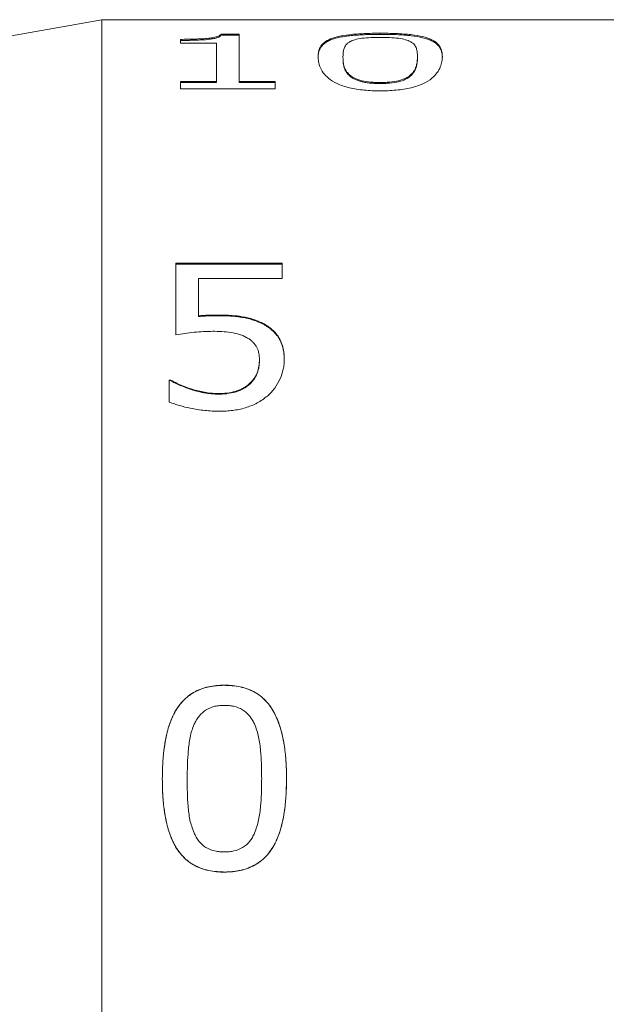
# Model space of a CAD drawing. Units: millimetres. Extents: x 2 to 278, y 1 to 215.
# Drawn here: x 140 to 151, y 109 to 126 of the extents above; entities that cross this region are included whole.
import ezdxf

# ---------------------------------------------------------------- set-up
doc = ezdxf.new("R2010")
doc.units = ezdxf.units.MM
doc.styles.add('SLDTEXTSTYLE0', font='TXT', dxfattribs={"width": 0.75})
doc.dimstyles.new('SLDDIMSTYLE0', dxfattribs={"dimtxt": 2.116667, "dimasz": 3.175, "dimexe": 0, "dimexo": 0.0625, "dimgap": 0.529167, "dimtad": 0, "dimtih": 1, "dimtoh": 1, "dimdec": 1, "dimlfac": 0.666667, "dimrnd": 1e-09, "dimzin": 12, "dimdsep": 46, "dimtxsty": 'SLDTEXTSTYLE0', "dimsah": 1, "dimcen": 0.09, "dimadec": 0, "dimazin": 3, "dimtfac": 1, "dimtdec": 1, "dimtofl": 0, "dimtmove": 0, "dimatfit": 3, "dimfxl": 1, "dimfrac": 2, "dimtolj": 1, "dimtzin": 12, "dimarcsym": 0})

# ---------------------------------------------------------------- blocks, each defined once
blk = doc.blocks.new('_D_1')
at = {"color": 7, "linetype": 'Continuous', "lineweight": 0}
for p, q in [((64.99, 108.271), (64.99, 63.021)), ((207.958, 106.72), (207.958, 63.021)), ((64.99, 64.459), (129.102, 64.459)), ((132.595, 64.459), (131.952, 64.459)), ((131.952, 64.459), (131.952, 61.096)), ((140.353, 64.459), (140.996, 64.459)), ((140.996, 64.459), (140.996, 61.096)), ((207.958, 64.459), (143.846, 64.459)), ((131.952, 61.096), (132.595, 61.096)), ((140.996, 61.096), (140.353, 61.096))]:
    blk.add_line(p, q, dxfattribs=at)
for points in [[(64.99, 64.459), (68.165, 63.951), (68.165, 64.967)], [(207.958, 64.459), (204.783, 64.967), (204.783, 63.951)]]:
    blk.add_solid(points, dxfattribs=at)
at = {"color": 7, "linetype": 'Continuous', "lineweight": 0, "char_height": 2.1167, "attachment_point": 1, "style": 'SLDTEXTSTYLE0'}
for s, insert in [('95.3mm', (131.092, 67.617)), ('3.75in', (132.595, 63.825))]:
    blk.add_mtext(s, dxfattribs=dict(at, insert=insert))

msp = doc.modelspace()

# ---------------------------------------------------------------- linework, layer by layer
at = {"color": 7, "linetype": 'Continuous', "lineweight": 0}
for p, q in [((141.895, 125.913), (132.37, 124.234)), ((157.135, 125.913), (141.895, 125.913)), ((141.895, 102.479), (141.895, 125.913)), ((146.65, 125.681), (146.65, 125.663)), ((143.236, 125.514), (143.236, 125.577)), ((143.853, 125.514), (143.236, 125.514)), ((143.722, 125.578), (143.722, 125.596)), ((143.853, 124.856), (143.853, 125.514)), ((143.927, 125.667), (144.239, 125.667)), ((143.927, 125.648), (143.927, 125.667)), ((143.927, 125.648), (144.239, 125.648)), ((144.239, 124.856), (144.239, 125.667)), ((145.589, 125.283), (145.589, 125.265)), ((146.013, 125.265), (146.013, 125.283)), ((147.287, 125.266), (147.287, 125.284)), ((147.711, 125.284), (147.711, 125.266)), ((143.236, 124.856), (143.853, 124.856)), ((143.236, 124.73), (143.236, 124.856)), ((143.236, 124.838), (143.853, 124.838)), ((143.853, 124.838), (143.853, 124.856)), ((144.239, 124.856), (144.856, 124.856)), ((144.239, 124.838), (144.239, 124.856)), ((144.239, 124.838), (144.856, 124.838)), ((144.856, 124.73), (144.856, 124.856)), ((146.132, 124.95), (146.132, 124.968)), ((146.65, 124.823), (146.65, 124.84)), ((147.164, 124.947), (147.164, 124.965)), ((144.856, 124.73), (143.236, 124.73)), ((143.158, 121.751), (144.972, 121.751)), ((143.158, 120.527), (143.158, 121.751)), ((143.158, 121.738), (144.972, 121.738)), ((144.972, 121.493), (144.972, 121.751)), ((143.544, 120.854), (143.544, 121.493)), ((144.972, 121.493), (143.544, 121.493)), ((143.544, 120.854), (143.544, 120.842)), ((143.885, 120.867), (143.885, 120.855)), ((144.665, 120.715), (144.665, 120.703)), ((144.586, 120.107), (144.586, 120.096)), ((145.01, 120.109), (145.01, 120.099)), ((143.043, 119.756), (143.071, 119.756)), ((143.043, 119.38), (143.043, 119.756)), ((143.043, 119.746), (143.071, 119.746)), ((143.071, 119.756), (143.071, 119.746)), ((144.407, 119.685), (144.407, 119.675)), ((143.892, 119.525), (143.892, 119.515)), ((143.988, 114.542), (143.988, 114.54)), ((142.927, 112.943), (142.927, 112.943)), ((143.351, 112.943), (143.351, 112.943)), ((144.625, 112.947), (144.625, 112.947)), ((145.049, 112.947), (145.049, 112.947)), ((143.988, 111.348), (143.988, 111.35))]:
    msp.add_line(p, q, dxfattribs=at)
for points, knots in [([(145.589, 125.283), (145.591, 125.311), (145.593, 125.366), (145.629, 125.466), (145.713, 125.555), (145.903, 125.624), (146.116, 125.66), (146.333, 125.675), (146.513, 125.681), (146.604, 125.681), (146.65, 125.681)], [0, 0, 0, 0, 0.1253, 0.250582, 0.500312, 0.625245, 0.74995, 0.874737, 0.937357, 1, 1, 1, 1]), ([(146.65, 125.681), (146.696, 125.681), (146.787, 125.681), (146.967, 125.675), (147.179, 125.661), (147.393, 125.625), (147.533, 125.575), (147.626, 125.513), (147.679, 125.444), (147.707, 125.367), (147.71, 125.312), (147.711, 125.284)], [0, 0, 0, 0, 0.062601, 0.1251728, 0.2499332, 0.3686546, 0.499359, 0.6152703, 0.7496004, 0.8747863, 1, 1, 1, 1]), ([(143.236, 125.577), (143.279, 125.578), (143.361, 125.578), (143.466, 125.581), (143.547, 125.584), (143.608, 125.587), (143.666, 125.59), (143.703, 125.594), (143.722, 125.596)], [0, 0, 0, 0, 0.260305, 0.497343, 0.63653, 0.755078, 0.874564, 1, 1, 1, 1]), ([(143.722, 125.578), (143.68, 125.573), (143.644, 125.57), (143.572, 125.566), (143.524, 125.564), (143.461, 125.562), (143.44, 125.562), (143.41, 125.561), (143.4, 125.561), (143.385, 125.56), (143.38, 125.56), (143.372, 125.56), (143.369, 125.56), (143.334, 125.56), (143.291, 125.559), (143.236, 125.559)], [0, 0, 0, 0, 0.25, 0.25, 0.5, 0.5, 0.625, 0.625, 0.6875, 0.6875, 0.71875, 0.71875, 0.75, 0.75, 1, 1, 1, 1]), ([(143.722, 125.596), (143.738, 125.598), (143.767, 125.602), (143.821, 125.612), (143.879, 125.626), (143.917, 125.646), (143.924, 125.66), (143.927, 125.667)], [0, 0, 0, 0, 0.130207, 0.249345, 0.500129, 0.749769, 1, 1, 1, 1]), ([(143.927, 125.648), (143.924, 125.64), (143.919, 125.633), (143.911, 125.627), (143.91, 125.626), (143.907, 125.624), (143.906, 125.623), (143.902, 125.62), (143.899, 125.619), (143.889, 125.614), (143.882, 125.611), (143.866, 125.605), (143.855, 125.602), (143.833, 125.596), (143.82, 125.593), (143.794, 125.588), (143.779, 125.586), (143.757, 125.582), (143.742, 125.58), (143.722, 125.578)], [0, 0, 0, 0, 0.25, 0.25, 0.28125, 0.28125, 0.3125, 0.3125, 0.375, 0.375, 0.5, 0.5, 0.625, 0.625, 0.75, 0.75, 0.875, 0.875, 1, 1, 1, 1]), ([(146.65, 125.663), (146.589, 125.662), (146.544, 125.662), (146.51, 125.661), (146.503, 125.661), (146.492, 125.661), (146.486, 125.661), (146.469, 125.661), (146.458, 125.66), (146.425, 125.659), (146.402, 125.658), (146.285, 125.653), (146.199, 125.647), (146.105, 125.636), (146.084, 125.634), (146.047, 125.628), (146.028, 125.626), (145.976, 125.617), (145.944, 125.61), (145.9, 125.599), (145.887, 125.596), (145.862, 125.588), (145.849, 125.584), (145.813, 125.572), (145.79, 125.562), (145.767, 125.551), (145.765, 125.55), (145.761, 125.548), (145.759, 125.547), (145.753, 125.544), (145.749, 125.542), (145.737, 125.535), (145.73, 125.531), (145.708, 125.516), (145.695, 125.506), (145.658, 125.474), (145.639, 125.45), (145.623, 125.42), (145.623, 125.419), (145.621, 125.416), (145.62, 125.415), (145.618, 125.41), (145.617, 125.408), (145.613, 125.399), (145.61, 125.392), (145.604, 125.374), (145.6, 125.36), (145.597, 125.345), (145.597, 125.345), (145.597, 125.344), (145.596, 125.343), (145.596, 125.342), (145.596, 125.34), (145.595, 125.336), (145.595, 125.334), (145.594, 125.325), (145.593, 125.319), (145.591, 125.299), (145.59, 125.283), (145.589, 125.265)], [0, 0, 0, 0, 0.0625, 0.0625, 0.070312, 0.070312, 0.078125, 0.078125, 0.09375, 0.09375, 0.125, 0.125, 0.25, 0.25, 0.28125, 0.28125, 0.3125, 0.3125, 0.375, 0.375, 0.40625, 0.40625, 0.4375, 0.4375, 0.5, 0.5, 0.507812, 0.507812, 0.515625, 0.515625, 0.53125, 0.53125, 0.5625, 0.5625, 0.625, 0.625, 0.75, 0.75, 0.757812, 0.757812, 0.765625, 0.765625, 0.78125, 0.78125, 0.8125, 0.8125, 0.875, 0.875, 0.878906, 0.878906, 0.882812, 0.882812, 0.890625, 0.890625, 0.90625, 0.90625, 0.9375, 0.9375, 1, 1, 1, 1]), ([(146.134, 125.538), (146.119, 125.53), (146.09, 125.512), (146.055, 125.473), (146.031, 125.423), (146.017, 125.357), (146.015, 125.309), (146.013, 125.283)], [0, 0, 0, 0, 0.124978, 0.24996, 0.499919, 0.726269, 1, 1, 1, 1]), ([(146.134, 125.538), (146.146, 125.544), (146.17, 125.556), (146.231, 125.576), (146.333, 125.597), (146.462, 125.607), (146.569, 125.611), (146.623, 125.611), (146.65, 125.611)], [0, 0, 0, 0, 0.125287, 0.250486, 0.499916, 0.749485, 0.874702, 1, 1, 1, 1]), ([(147.711, 125.266), (147.71, 125.302), (147.707, 125.329), (147.703, 125.348), (147.703, 125.349), (147.702, 125.351), (147.702, 125.352), (147.702, 125.354), (147.701, 125.356), (147.7, 125.361), (147.699, 125.364), (147.696, 125.374), (147.694, 125.381), (147.687, 125.4), (147.682, 125.411), (147.675, 125.424), (147.674, 125.426), (147.672, 125.429), (147.671, 125.431), (147.668, 125.436), (147.666, 125.439), (147.659, 125.449), (147.654, 125.456), (147.639, 125.474), (147.628, 125.485), (147.592, 125.518), (147.563, 125.536), (147.527, 125.553), (147.524, 125.555), (147.518, 125.558), (147.515, 125.559), (147.507, 125.563), (147.501, 125.565), (147.483, 125.572), (147.471, 125.577), (147.433, 125.59), (147.405, 125.598), (147.317, 125.619), (147.25, 125.63), (147.157, 125.641), (147.137, 125.643), (147.096, 125.647), (147.075, 125.648), (147.012, 125.653), (146.967, 125.656), (146.875, 125.659), (146.831, 125.661), (146.784, 125.662), (146.783, 125.662), (146.779, 125.662), (146.777, 125.662), (146.77, 125.662), (146.766, 125.662), (146.752, 125.662), (146.741, 125.662), (146.707, 125.662), (146.68, 125.663), (146.65, 125.663)], [0, 0, 0, 0, 0.125, 0.125, 0.128906, 0.128906, 0.132812, 0.132812, 0.140625, 0.140625, 0.15625, 0.15625, 0.1875, 0.1875, 0.25, 0.25, 0.257812, 0.257812, 0.265625, 0.265625, 0.28125, 0.28125, 0.3125, 0.3125, 0.375, 0.375, 0.5, 0.5, 0.507812, 0.507812, 0.515625, 0.515625, 0.53125, 0.53125, 0.5625, 0.5625, 0.625, 0.625, 0.75, 0.75, 0.78125, 0.78125, 0.8125, 0.8125, 0.875, 0.875, 0.9375, 0.9375, 0.941406, 0.941406, 0.945312, 0.945312, 0.953125, 0.953125, 0.96875, 0.96875, 1, 1, 1, 1]), ([(146.65, 125.611), (146.677, 125.611), (146.731, 125.611), (146.837, 125.608), (146.965, 125.597), (147.066, 125.577), (147.127, 125.556), (147.151, 125.545), (147.163, 125.539)], [0, 0, 0, 0, 0.125299, 0.250518, 0.500067, 0.749507, 0.874711, 1, 1, 1, 1]), ([(147.163, 125.539), (147.178, 125.53), (147.208, 125.513), (147.246, 125.474), (147.27, 125.424), (147.283, 125.358), (147.285, 125.31), (147.287, 125.284)], [0, 0, 0, 0, 0.124984, 0.249996, 0.499883, 0.725758, 1, 1, 1, 1]), ([(146.65, 124.698), (146.604, 124.698), (146.513, 124.699), (146.333, 124.711), (146.116, 124.744), (145.902, 124.817), (145.713, 124.942), (145.628, 125.074), (145.593, 125.197), (145.59, 125.254), (145.589, 125.283)], [0, 0, 0, 0, 0.062641, 0.125255, 0.250085, 0.374787, 0.499718, 0.749437, 0.874705, 1, 1, 1, 1]), ([(146.132, 124.968), (146.117, 124.981), (146.088, 125.008), (146.05, 125.063), (146.027, 125.131), (146.015, 125.21), (146.014, 125.259), (146.013, 125.283)], [0, 0, 0, 0, 0.125002, 0.249993, 0.499882, 0.749935, 1, 1, 1, 1]), ([(146.013, 125.265), (146.014, 125.249), (146.014, 125.235), (146.015, 125.217), (146.015, 125.211), (146.016, 125.203), (146.016, 125.2), (146.016, 125.197), (146.016, 125.195), (146.016, 125.193), (146.016, 125.192), (146.018, 125.178), (146.02, 125.165), (146.023, 125.146), (146.024, 125.139), (146.026, 125.129), (146.027, 125.126), (146.028, 125.12), (146.029, 125.117), (146.033, 125.098), (146.037, 125.084), (146.045, 125.064), (146.048, 125.057), (146.053, 125.047), (146.054, 125.044), (146.057, 125.039), (146.058, 125.038), (146.06, 125.035), (146.06, 125.034), (146.066, 125.024), (146.07, 125.017), (146.078, 125.007), (146.08, 125.004), (146.084, 124.999), (146.085, 124.997), (146.088, 124.994), (146.09, 124.992), (146.099, 124.981), (146.113, 124.968), (146.132, 124.95)], [0, 0, 0, 0, 0.125, 0.125, 0.1875, 0.1875, 0.21875, 0.21875, 0.234375, 0.234375, 0.25, 0.25, 0.375, 0.375, 0.4375, 0.4375, 0.46875, 0.46875, 0.5, 0.5, 0.625, 0.625, 0.6875, 0.6875, 0.71875, 0.71875, 0.734375, 0.734375, 0.75, 0.75, 0.8125, 0.8125, 0.84375, 0.84375, 0.859375, 0.859375, 0.875, 0.875, 1, 1, 1, 1]), ([(147.711, 125.284), (147.71, 125.256), (147.707, 125.198), (147.68, 125.104), (147.629, 125.007), (147.538, 124.908), (147.396, 124.817), (147.181, 124.744), (146.967, 124.711), (146.787, 124.699), (146.696, 124.698), (146.65, 124.698)], [0, 0, 0, 0, 0.125199, 0.250381, 0.383872, 0.50061, 0.629981, 0.750112, 0.874838, 0.937406, 1, 1, 1, 1]), ([(147.164, 124.965), (147.179, 124.979), (147.207, 125.006), (147.245, 125.062), (147.27, 125.128), (147.283, 125.207), (147.285, 125.257), (147.287, 125.284)], [0, 0, 0, 0, 0.125003, 0.250009, 0.499904, 0.724012, 1, 1, 1, 1]), ([(147.164, 124.947), (147.174, 124.956), (147.182, 124.964), (147.192, 124.975), (147.195, 124.978), (147.199, 124.982), (147.2, 124.984), (147.203, 124.986), (147.203, 124.987), (147.21, 124.995), (147.215, 125.002), (147.223, 125.012), (147.225, 125.016), (147.229, 125.021), (147.23, 125.023), (147.232, 125.027), (147.233, 125.029), (147.242, 125.042), (147.248, 125.055), (147.257, 125.076), (147.259, 125.083), (147.263, 125.094), (147.264, 125.097), (147.266, 125.103), (147.266, 125.105), (147.267, 125.109), (147.268, 125.111), (147.279, 125.155), (147.285, 125.207), (147.287, 125.266)], [0, 0, 0, 0, 0.0625, 0.0625, 0.09375, 0.09375, 0.109375, 0.109375, 0.125, 0.125, 0.1875, 0.1875, 0.21875, 0.21875, 0.234375, 0.234375, 0.25, 0.25, 0.375, 0.375, 0.4375, 0.4375, 0.46875, 0.46875, 0.484375, 0.484375, 0.5, 0.5, 1, 1, 1, 1]), ([(146.65, 124.84), (146.623, 124.841), (146.568, 124.841), (146.459, 124.847), (146.329, 124.867), (146.227, 124.904), (146.166, 124.94), (146.143, 124.958), (146.132, 124.968)], [0, 0, 0, 0, 0.125319, 0.250562, 0.500023, 0.749487, 0.874694, 1, 1, 1, 1]), ([(146.132, 124.95), (146.139, 124.944), (146.146, 124.938), (146.155, 124.931), (146.158, 124.929), (146.162, 124.926), (146.163, 124.925), (146.166, 124.924), (146.166, 124.923), (146.175, 124.918), (146.182, 124.913), (146.197, 124.904), (146.205, 124.9), (146.249, 124.879), (146.29, 124.864), (146.357, 124.848), (146.381, 124.843), (146.419, 124.837), (146.432, 124.835), (146.459, 124.832), (146.474, 124.83), (146.5, 124.828), (146.513, 124.827), (146.533, 124.826), (146.54, 124.826), (146.55, 124.825), (146.554, 124.825), (146.561, 124.825), (146.566, 124.825), (146.586, 124.824), (146.613, 124.823), (146.65, 124.823)], [0, 0, 0, 0, 0.0625, 0.0625, 0.09375, 0.09375, 0.109375, 0.109375, 0.125, 0.125, 0.1875, 0.1875, 0.25, 0.25, 0.5, 0.5, 0.625, 0.625, 0.6875, 0.6875, 0.75, 0.75, 0.8125, 0.8125, 0.84375, 0.84375, 0.859375, 0.859375, 0.875, 0.875, 1, 1, 1, 1]), ([(147.164, 124.965), (147.153, 124.956), (147.13, 124.937), (147.069, 124.903), (146.967, 124.867), (146.838, 124.848), (146.731, 124.841), (146.677, 124.841), (146.65, 124.84)], [0, 0, 0, 0, 0.125287, 0.25048, 0.49984, 0.749466, 0.874693, 1, 1, 1, 1]), ([(146.65, 124.823), (146.668, 124.823), (146.684, 124.823), (146.704, 124.824), (146.71, 124.824), (146.719, 124.824), (146.721, 124.824), (146.727, 124.824), (146.728, 124.824), (146.758, 124.825), (146.783, 124.827), (146.867, 124.834), (146.917, 124.842), (147.006, 124.863), (147.047, 124.878), (147.091, 124.899), (147.099, 124.903), (147.111, 124.909), (147.115, 124.911), (147.12, 124.915), (147.122, 124.916), (147.125, 124.918), (147.127, 124.919), (147.137, 124.926), (147.149, 124.935), (147.164, 124.947)], [0, 0, 0, 0, 0.0625, 0.0625, 0.09375, 0.09375, 0.109375, 0.109375, 0.125, 0.125, 0.25, 0.25, 0.5, 0.5, 0.75, 0.75, 0.8125, 0.8125, 0.84375, 0.84375, 0.859375, 0.859375, 0.875, 0.875, 1, 1, 1, 1]), ([(143.544, 120.854), (143.601, 120.858), (143.715, 120.865), (143.828, 120.866), (143.885, 120.867)], [0, 0, 0, 0, 0.4999949, 1, 1, 1, 1]), ([(143.885, 120.855), (143.803, 120.854), (143.746, 120.853), (143.711, 120.852), (143.705, 120.852), (143.694, 120.851), (143.688, 120.851), (143.67, 120.85), (143.657, 120.849), (143.614, 120.847), (143.581, 120.845), (143.544, 120.842)], [0, 0, 0, 0, 0.5, 0.5, 0.5625, 0.5625, 0.625, 0.625, 0.75, 0.75, 1, 1, 1, 1]), ([(143.885, 120.867), (143.924, 120.867), (144.002, 120.866), (144.138, 120.858), (144.301, 120.841), (144.456, 120.805), (144.579, 120.759), (144.636, 120.729), (144.665, 120.715)], [0, 0, 0, 0, 0.14363, 0.285496, 0.500172, 0.749936, 0.874953, 1, 1, 1, 1]), ([(144.665, 120.703), (144.627, 120.723), (144.598, 120.737), (144.575, 120.747), (144.571, 120.749), (144.564, 120.752), (144.56, 120.753), (144.549, 120.758), (144.542, 120.761), (144.519, 120.769), (144.503, 120.775), (144.477, 120.783), (144.471, 120.785), (144.455, 120.79), (144.448, 120.792), (144.424, 120.799), (144.408, 120.803), (144.359, 120.815), (144.326, 120.821), (144.282, 120.829), (144.277, 120.829), (144.262, 120.832), (144.254, 120.833), (144.231, 120.836), (144.214, 120.838), (144.162, 120.843), (144.122, 120.847), (144.068, 120.85), (144.051, 120.851), (144.027, 120.852), (144.019, 120.853), (144.004, 120.853), (143.998, 120.854), (143.966, 120.854), (143.931, 120.855), (143.885, 120.855)], [0, 0, 0, 0, 0.125, 0.125, 0.140625, 0.140625, 0.15625, 0.15625, 0.1875, 0.1875, 0.25, 0.25, 0.28125, 0.28125, 0.3125, 0.3125, 0.375, 0.375, 0.5, 0.5, 0.53125, 0.53125, 0.5625, 0.5625, 0.625, 0.625, 0.75, 0.75, 0.8125, 0.8125, 0.84375, 0.84375, 0.875, 0.875, 1, 1, 1, 1]), ([(144.665, 120.715), (144.693, 120.698), (144.751, 120.664), (144.848, 120.58), (144.945, 120.457), (144.991, 120.315), (145.009, 120.198), (145.01, 120.139), (145.01, 120.109)], [0, 0, 0, 0, 0.125161, 0.250254, 0.499912, 0.749656, 0.874805, 1, 1, 1, 1]), ([(145.01, 120.099), (145.009, 120.138), (145.008, 120.168), (145.006, 120.19), (145.006, 120.194), (145.005, 120.202), (145.005, 120.205), (145.004, 120.216), (145.003, 120.223), (145, 120.245), (144.997, 120.26), (144.992, 120.282), (144.99, 120.291), (144.987, 120.306), (144.985, 120.314), (144.978, 120.337), (144.974, 120.351), (144.959, 120.393), (144.948, 120.419), (144.932, 120.448), (144.928, 120.455), (144.92, 120.468), (144.916, 120.474), (144.904, 120.493), (144.895, 120.506), (144.867, 120.542), (144.846, 120.566), (144.799, 120.611), (144.774, 120.632), (144.745, 120.653), (144.744, 120.654), (144.739, 120.657), (144.736, 120.659), (144.728, 120.665), (144.721, 120.669), (144.7, 120.682), (144.684, 120.692), (144.665, 120.703)], [0, 0, 0, 0, 0.125, 0.125, 0.140625, 0.140625, 0.15625, 0.15625, 0.1875, 0.1875, 0.25, 0.25, 0.28125, 0.28125, 0.3125, 0.3125, 0.375, 0.375, 0.5, 0.5, 0.53125, 0.53125, 0.5625, 0.5625, 0.625, 0.625, 0.75, 0.75, 0.875, 0.875, 0.890625, 0.890625, 0.90625, 0.90625, 0.9375, 0.9375, 1, 1, 1, 1]), ([(143.788, 120.589), (143.735, 120.588), (143.629, 120.586), (143.418, 120.569), (143.262, 120.543), (143.158, 120.527)], [0, 0, 0, 0, 0.250024, 0.499997, 1, 1, 1, 1]), ([(144.383, 120.473), (144.361, 120.485), (144.319, 120.509), (144.224, 120.544), (144.098, 120.57), (143.943, 120.587), (143.84, 120.588), (143.788, 120.589)], [0, 0, 0, 0, 0.125021, 0.250056, 0.499776, 0.749872, 1, 1, 1, 1]), ([(144.586, 120.107), (144.584, 120.142), (144.581, 120.213), (144.547, 120.315), (144.491, 120.39), (144.434, 120.442), (144.4, 120.463), (144.383, 120.473)], [0, 0, 0, 0, 0.250228, 0.500041, 0.749744, 0.87484, 1, 1, 1, 1]), ([(144.407, 119.685), (144.422, 119.699), (144.454, 119.727), (144.504, 119.792), (144.552, 119.88), (144.581, 119.993), (144.584, 120.069), (144.586, 120.107)], [0, 0, 0, 0, 0.125102, 0.250164, 0.49995, 0.749869, 1, 1, 1, 1]), ([(144.586, 120.096), (144.585, 120.049), (144.582, 120.011), (144.577, 119.981), (144.576, 119.978), (144.575, 119.973), (144.575, 119.97), (144.574, 119.963), (144.573, 119.958), (144.569, 119.943), (144.567, 119.934), (144.56, 119.906), (144.554, 119.888), (144.544, 119.862), (144.54, 119.853), (144.531, 119.835), (144.527, 119.826), (144.513, 119.799), (144.502, 119.783), (144.485, 119.758), (144.478, 119.749), (144.465, 119.733), (144.459, 119.725), (144.449, 119.715), (144.447, 119.713), (144.441, 119.707), (144.437, 119.703), (144.426, 119.693), (144.417, 119.684), (144.407, 119.675)], [0, 0, 0, 0, 0.25, 0.25, 0.265625, 0.265625, 0.28125, 0.28125, 0.3125, 0.3125, 0.375, 0.375, 0.5, 0.5, 0.5625, 0.5625, 0.625, 0.625, 0.75, 0.75, 0.8125, 0.8125, 0.875, 0.875, 0.90625, 0.90625, 0.9375, 0.9375, 1, 1, 1, 1]), ([(145.01, 120.109), (145.01, 120.081), (145.008, 120.025), (144.989, 119.912), (144.944, 119.773), (144.868, 119.643), (144.792, 119.547), (144.745, 119.504), (144.722, 119.483)], [0, 0, 0, 0, 0.125103, 0.250168, 0.500051, 0.749865, 0.874918, 1, 1, 1, 1]), ([(143.071, 119.756), (143.106, 119.737), (143.176, 119.698), (143.308, 119.643), (143.471, 119.585), (143.638, 119.546), (143.783, 119.527), (143.856, 119.526), (143.892, 119.525)], [0, 0, 0, 0, 0.14399, 0.2849393, 0.5000758, 0.7499536, 0.874963, 1, 1, 1, 1]), ([(143.892, 119.515), (143.843, 119.516), (143.807, 119.518), (143.78, 119.52), (143.774, 119.52), (143.766, 119.521), (143.761, 119.521), (143.748, 119.523), (143.74, 119.524), (143.713, 119.527), (143.694, 119.53), (143.665, 119.534), (143.657, 119.536), (143.639, 119.539), (143.63, 119.54), (143.604, 119.546), (143.587, 119.549), (143.534, 119.562), (143.498, 119.571), (143.445, 119.587), (143.429, 119.592), (143.396, 119.603), (143.379, 119.609), (143.345, 119.621), (143.328, 119.627), (143.294, 119.64), (143.275, 119.647), (143.222, 119.669), (143.192, 119.683), (143.143, 119.707), (143.111, 119.724), (143.071, 119.746)], [0, 0, 0, 0, 0.125, 0.125, 0.140625, 0.140625, 0.15625, 0.15625, 0.1875, 0.1875, 0.25, 0.25, 0.28125, 0.28125, 0.3125, 0.3125, 0.375, 0.375, 0.5, 0.5, 0.5625, 0.5625, 0.625, 0.625, 0.6875, 0.6875, 0.75, 0.75, 0.875, 0.875, 1, 1, 1, 1]), ([(143.892, 119.525), (143.939, 119.527), (144.033, 119.53), (144.17, 119.557), (144.278, 119.598), (144.356, 119.644), (144.39, 119.671), (144.407, 119.685)], [0, 0, 0, 0, 0.250077, 0.500184, 0.749796, 0.874871, 1, 1, 1, 1]), ([(144.407, 119.675), (144.384, 119.657), (144.367, 119.643), (144.351, 119.633), (144.346, 119.629), (144.337, 119.623), (144.332, 119.621), (144.318, 119.612), (144.308, 119.606), (144.286, 119.595), (144.277, 119.591), (144.256, 119.581), (144.246, 119.577), (144.214, 119.564), (144.192, 119.557), (144.124, 119.539), (144.079, 119.53), (144.026, 119.523), (144.023, 119.523), (144.013, 119.522), (144.007, 119.521), (143.992, 119.52), (143.981, 119.519), (143.945, 119.517), (143.92, 119.516), (143.892, 119.515)], [0, 0, 0, 0, 0.125, 0.125, 0.15625, 0.15625, 0.1875, 0.1875, 0.25, 0.25, 0.3125, 0.3125, 0.375, 0.375, 0.5, 0.5, 0.75, 0.75, 0.78125, 0.78125, 0.8125, 0.8125, 0.875, 0.875, 1, 1, 1, 1]), ([(144.722, 119.483), (144.695, 119.461), (144.64, 119.417), (144.517, 119.345), (144.348, 119.275), (144.166, 119.238), (144.018, 119.225), (143.944, 119.224), (143.907, 119.223)], [0, 0, 0, 0, 0.1250895, 0.2501439, 0.4999174, 0.7497904, 0.8748802, 1, 1, 1, 1]), ([(143.907, 119.223), (143.864, 119.224), (143.779, 119.225), (143.611, 119.238), (143.423, 119.268), (143.251, 119.309), (143.132, 119.347), (143.073, 119.369), (143.043, 119.38)], [0, 0, 0, 0, 0.143696, 0.285632, 0.571069, 0.785162, 0.88743, 1, 1, 1, 1]), ([(142.927, 112.943), (142.928, 113.035), (142.931, 113.217), (142.967, 113.579), (143.051, 113.939), (143.24, 114.253), (143.454, 114.431), (143.671, 114.51), (143.851, 114.539), (143.942, 114.541), (143.988, 114.542)], [0, 0, 0, 0, 0.1253, 0.250582, 0.500312, 0.625245, 0.74995, 0.874737, 0.937357, 1, 1, 1, 1]), ([(143.988, 114.54), (143.927, 114.539), (143.882, 114.536), (143.847, 114.533), (143.84, 114.532), (143.829, 114.531), (143.824, 114.531), (143.807, 114.528), (143.796, 114.527), (143.762, 114.521), (143.74, 114.517), (143.623, 114.491), (143.537, 114.459), (143.443, 114.404), (143.422, 114.391), (143.384, 114.365), (143.366, 114.351), (143.314, 114.308), (143.282, 114.276), (143.238, 114.225), (143.225, 114.209), (143.199, 114.174), (143.187, 114.155), (143.15, 114.098), (143.128, 114.057), (143.104, 114.007), (143.103, 114.003), (143.099, 113.994), (143.097, 113.99), (143.091, 113.976), (143.087, 113.967), (143.075, 113.939), (143.067, 113.919), (143.046, 113.86), (143.032, 113.818), (142.996, 113.687), (142.977, 113.592), (142.961, 113.482), (142.96, 113.478), (142.959, 113.467), (142.958, 113.462), (142.956, 113.446), (142.955, 113.435), (142.951, 113.402), (142.948, 113.38), (142.942, 113.312), (142.938, 113.265), (142.935, 113.213), (142.935, 113.212), (142.934, 113.208), (142.934, 113.206), (142.934, 113.2), (142.934, 113.195), (142.933, 113.182), (142.933, 113.173), (142.931, 113.144), (142.931, 113.122), (142.929, 113.054), (142.928, 113.002), (142.927, 112.943)], [0, 0, 0, 0, 0.0625, 0.0625, 0.070312, 0.070312, 0.078125, 0.078125, 0.09375, 0.09375, 0.125, 0.125, 0.25, 0.25, 0.28125, 0.28125, 0.3125, 0.3125, 0.375, 0.375, 0.40625, 0.40625, 0.4375, 0.4375, 0.5, 0.5, 0.507812, 0.507812, 0.515625, 0.515625, 0.53125, 0.53125, 0.5625, 0.5625, 0.625, 0.625, 0.75, 0.75, 0.757812, 0.757812, 0.765625, 0.765625, 0.78125, 0.78125, 0.8125, 0.8125, 0.875, 0.875, 0.878906, 0.878906, 0.882812, 0.882812, 0.890625, 0.890625, 0.90625, 0.90625, 0.9375, 0.9375, 1, 1, 1, 1]), ([(143.988, 114.542), (144.033, 114.541), (144.125, 114.539), (144.304, 114.51), (144.517, 114.434), (144.731, 114.257), (144.871, 114.029), (144.964, 113.767), (145.017, 113.499), (145.045, 113.22), (145.048, 113.038), (145.049, 112.947)], [0, 0, 0, 0, 0.062601, 0.125173, 0.249933, 0.368655, 0.499359, 0.61527, 0.7496, 0.874786, 1, 1, 1, 1]), ([(145.049, 112.947), (145.047, 113.065), (145.045, 113.156), (145.041, 113.222), (145.041, 113.226), (145.04, 113.232), (145.04, 113.235), (145.039, 113.244), (145.039, 113.25), (145.038, 113.268), (145.037, 113.279), (145.034, 113.315), (145.032, 113.338), (145.025, 113.405), (145.02, 113.449), (145.013, 113.496), (145.012, 113.504), (145.01, 113.517), (145.009, 113.523), (145.005, 113.542), (145.003, 113.555), (144.997, 113.592), (144.992, 113.616), (144.977, 113.688), (144.966, 113.733), (144.929, 113.864), (144.9, 113.943), (144.865, 114.018), (144.862, 114.025), (144.856, 114.036), (144.853, 114.042), (144.845, 114.059), (144.839, 114.07), (144.821, 114.102), (144.809, 114.122), (144.77, 114.182), (144.743, 114.219), (144.654, 114.319), (144.588, 114.374), (144.495, 114.427), (144.474, 114.437), (144.434, 114.456), (144.413, 114.465), (144.35, 114.489), (144.305, 114.502), (144.213, 114.523), (144.169, 114.53), (144.122, 114.534), (144.121, 114.534), (144.116, 114.534), (144.114, 114.535), (144.108, 114.535), (144.104, 114.535), (144.089, 114.536), (144.079, 114.537), (144.045, 114.538), (144.018, 114.539), (143.988, 114.54)], [0, 0, 0, 0, 0.125, 0.125, 0.128906, 0.128906, 0.132812, 0.132812, 0.140625, 0.140625, 0.15625, 0.15625, 0.1875, 0.1875, 0.25, 0.25, 0.257812, 0.257812, 0.265625, 0.265625, 0.28125, 0.28125, 0.3125, 0.3125, 0.375, 0.375, 0.5, 0.5, 0.507812, 0.507812, 0.515625, 0.515625, 0.53125, 0.53125, 0.5625, 0.5625, 0.625, 0.625, 0.75, 0.75, 0.78125, 0.78125, 0.8125, 0.8125, 0.875, 0.875, 0.9375, 0.9375, 0.941406, 0.941406, 0.945312, 0.945312, 0.953125, 0.953125, 0.96875, 0.96875, 1, 1, 1, 1]), ([(143.472, 113.876), (143.484, 113.9), (143.508, 113.949), (143.569, 114.037), (143.671, 114.129), (143.8, 114.179), (143.907, 114.195), (143.961, 114.196), (143.988, 114.197)], [0, 0, 0, 0, 0.125287, 0.250486, 0.499916, 0.749485, 0.874702, 1, 1, 1, 1]), ([(143.988, 114.197), (144.015, 114.196), (144.069, 114.195), (144.175, 114.179), (144.303, 114.131), (144.403, 114.039), (144.465, 113.951), (144.488, 113.903), (144.5, 113.879)], [0, 0, 0, 0, 0.125299, 0.250518, 0.500067, 0.749507, 0.874711, 1, 1, 1, 1]), ([(143.472, 113.876), (143.457, 113.839), (143.428, 113.766), (143.393, 113.612), (143.369, 113.424), (143.355, 113.187), (143.353, 113.03), (143.351, 112.943)], [0, 0, 0, 0, 0.124978, 0.24996, 0.499919, 0.726269, 1, 1, 1, 1]), ([(144.5, 113.879), (144.515, 113.843), (144.546, 113.77), (144.584, 113.616), (144.608, 113.428), (144.621, 113.191), (144.623, 113.034), (144.625, 112.947)], [0, 0, 0, 0, 0.124984, 0.249996, 0.499883, 0.725758, 1, 1, 1, 1]), ([(143.988, 111.348), (143.942, 111.349), (143.851, 111.351), (143.671, 111.38), (143.454, 111.457), (143.24, 111.634), (143.051, 111.948), (142.966, 112.308), (142.931, 112.67), (142.928, 112.852), (142.927, 112.943)], [0, 0, 0, 0, 0.062641, 0.125255, 0.250085, 0.374787, 0.499718, 0.749437, 0.874705, 1, 1, 1, 1]), ([(142.927, 112.943), (142.928, 112.824), (142.931, 112.733), (142.935, 112.668), (142.935, 112.664), (142.935, 112.659), (142.936, 112.656), (142.936, 112.647), (142.937, 112.641), (142.938, 112.624), (142.939, 112.612), (142.941, 112.578), (142.943, 112.555), (142.95, 112.487), (142.955, 112.443), (142.962, 112.393), (142.963, 112.386), (142.965, 112.373), (142.966, 112.367), (142.969, 112.348), (142.971, 112.335), (142.978, 112.298), (142.982, 112.273), (142.997, 112.202), (143.008, 112.156), (143.044, 112.025), (143.073, 111.946), (143.109, 111.871), (143.112, 111.864), (143.117, 111.853), (143.12, 111.847), (143.128, 111.831), (143.134, 111.82), (143.151, 111.789), (143.163, 111.769), (143.199, 111.712), (143.225, 111.677), (143.259, 111.638), (143.267, 111.628), (143.283, 111.612), (143.291, 111.603), (143.315, 111.579), (143.332, 111.564), (143.385, 111.521), (143.422, 111.496), (143.481, 111.462), (143.5, 111.453), (143.54, 111.434), (143.561, 111.425), (143.624, 111.401), (143.669, 111.388), (143.764, 111.368), (143.807, 111.361), (143.854, 111.356), (143.855, 111.356), (143.859, 111.356), (143.861, 111.356), (143.868, 111.355), (143.872, 111.355), (143.886, 111.354), (143.897, 111.354), (143.931, 111.352), (143.958, 111.351), (143.988, 111.35)], [0, 0, 0, 0, 0.125, 0.125, 0.128906, 0.128906, 0.132812, 0.132812, 0.140625, 0.140625, 0.15625, 0.15625, 0.1875, 0.1875, 0.25, 0.25, 0.257812, 0.257812, 0.265625, 0.265625, 0.28125, 0.28125, 0.3125, 0.3125, 0.375, 0.375, 0.5, 0.5, 0.507812, 0.507812, 0.515625, 0.515625, 0.53125, 0.53125, 0.5625, 0.5625, 0.625, 0.625, 0.640625, 0.640625, 0.65625, 0.65625, 0.6875, 0.6875, 0.75, 0.75, 0.78125, 0.78125, 0.8125, 0.8125, 0.875, 0.875, 0.9375, 0.9375, 0.941406, 0.941406, 0.945312, 0.945312, 0.953125, 0.953125, 0.96875, 0.96875, 1, 1, 1, 1]), ([(143.469, 112.021), (143.455, 112.057), (143.426, 112.13), (143.388, 112.281), (143.365, 112.475), (143.353, 112.709), (143.352, 112.865), (143.351, 112.943)], [0, 0, 0, 0, 0.125002, 0.249993, 0.499882, 0.749935, 1, 1, 1, 1]), ([(145.049, 112.947), (145.048, 112.856), (145.045, 112.673), (145.018, 112.394), (144.967, 112.125), (144.875, 111.863), (144.734, 111.634), (144.519, 111.458), (144.305, 111.38), (144.125, 111.352), (144.034, 111.349), (143.988, 111.348)], [0, 0, 0, 0, 0.125199, 0.250381, 0.383872, 0.50061, 0.629981, 0.750112, 0.874838, 0.937406, 1, 1, 1, 1]), ([(143.988, 111.35), (144.049, 111.352), (144.094, 111.354), (144.127, 111.357), (144.13, 111.357), (144.136, 111.358), (144.139, 111.358), (144.147, 111.359), (144.153, 111.36), (144.169, 111.362), (144.181, 111.364), (144.214, 111.369), (144.237, 111.373), (144.351, 111.398), (144.437, 111.431), (144.553, 111.497), (144.589, 111.521), (144.656, 111.576), (144.688, 111.607), (144.777, 111.707), (144.828, 111.786), (144.873, 111.883), (144.875, 111.886), (144.879, 111.895), (144.881, 111.9), (144.887, 111.914), (144.891, 111.923), (144.903, 111.952), (144.91, 111.971), (144.932, 112.031), (144.945, 112.073), (144.981, 112.204), (145, 112.299), (145.016, 112.408), (145.016, 112.412), (145.018, 112.423), (145.018, 112.428), (145.02, 112.444), (145.022, 112.455), (145.026, 112.488), (145.028, 112.51), (145.035, 112.578), (145.038, 112.625), (145.041, 112.677), (145.041, 112.678), (145.042, 112.682), (145.042, 112.684), (145.042, 112.69), (145.042, 112.695), (145.043, 112.708), (145.043, 112.717), (145.045, 112.746), (145.045, 112.768), (145.047, 112.836), (145.048, 112.888), (145.049, 112.947)], [0, 0, 0, 0, 0.0625, 0.0625, 0.066406, 0.066406, 0.070312, 0.070312, 0.078125, 0.078125, 0.09375, 0.09375, 0.125, 0.125, 0.25, 0.25, 0.3125, 0.3125, 0.375, 0.375, 0.5, 0.5, 0.507812, 0.507812, 0.515625, 0.515625, 0.53125, 0.53125, 0.5625, 0.5625, 0.625, 0.625, 0.75, 0.75, 0.757812, 0.757812, 0.765625, 0.765625, 0.78125, 0.78125, 0.8125, 0.8125, 0.875, 0.875, 0.878906, 0.878906, 0.882812, 0.882812, 0.890625, 0.890625, 0.90625, 0.90625, 0.9375, 0.9375, 1, 1, 1, 1]), ([(144.502, 112.015), (144.516, 112.051), (144.545, 112.125), (144.583, 112.278), (144.608, 112.466), (144.621, 112.702), (144.623, 112.86), (144.625, 112.947)], [0, 0, 0, 0, 0.125003, 0.250009, 0.499904, 0.724012, 1, 1, 1, 1]), ([(143.988, 111.693), (143.96, 111.694), (143.906, 111.696), (143.797, 111.711), (143.667, 111.76), (143.564, 111.855), (143.504, 111.947), (143.481, 111.996), (143.469, 112.021)], [0, 0, 0, 0, 0.125319, 0.250562, 0.500023, 0.749487, 0.874694, 1, 1, 1, 1]), ([(144.502, 112.015), (144.491, 111.99), (144.468, 111.941), (144.407, 111.852), (144.305, 111.76), (144.176, 111.712), (144.069, 111.695), (144.015, 111.694), (143.988, 111.693)], [0, 0, 0, 0, 0.1252867, 0.2504802, 0.4998399, 0.7494658, 0.8746934, 1, 1, 1, 1])]:
    msp.add_open_spline(points, degree=3, knots=knots, dxfattribs=at)

# ---------------------------------------------------------------- dimensions: what is measured, and where the dimension line sits
dim = msp.add_linear_dim(base=(64.99, 64.459), p1=(207.958, 112.959), p2=(64.99, 112.959), dimstyle='SLDDIMSTYLE0', dxfattribs=at)
dim.commit()
dim.dimension.update_dxf_attribs({"geometry": '_D_1', "text_midpoint": (136.474, 64.459), "dimtype": 160})

doc.saveas('drawing.dxf')
